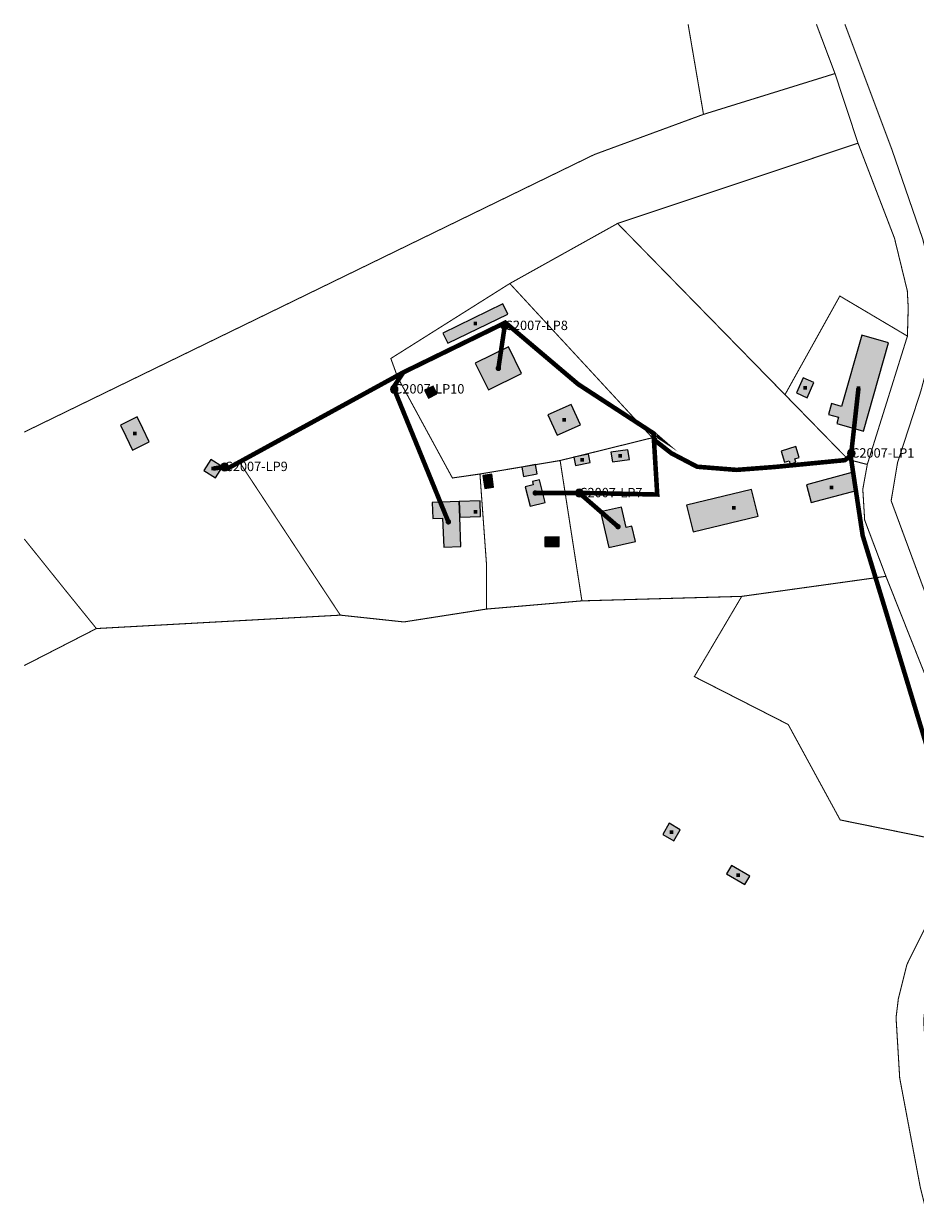
# Model space of a CAD drawing. Units: millimetres. Extents: x 614993 to 615720, y 6498370 to 6498931.
# Drawn here: x 614993 to 615415, y 6498370 to 6498931 of the extents above; entities that cross this region are included whole.
import ezdxf

# ---------------------------------------------------------------- set-up
doc = ezdxf.new("R2010")
doc.units = ezdxf.units.MM
doc.linetypes.add('DASH2', pattern=[10.10559349078149, 7.218281064843922, -2.887312425937568])
for name, color, linetype in [('CustomerBuilding', 252, 'Continuous'), ('Customernode', 72, 'Continuous'), ('Drop_offpointLP', 7, 'Continuous'), ('Municipalproperty', 80, 'Continuous'), ('Pipenode', 7, 'Continuous'), ('Privateproperty', 40, 'Continuous'), ('Prospectnode', 72, 'Continuous'), ('Route_aerial', 7, 'Continuous'), ('Route_hard_uncertainlocation_', 5, 'DASH2'), ('Stateownedproperty', 7, 'Continuous')]:
    doc.layers.add(name, color=color, linetype=linetype)
doc.styles.get("Standard").update_dxf_attribs({"font": 'arial.ttf'})

# ---------------------------------------------------------------- blocks, each defined once
blk = doc.blocks.new('PIPINGPIPE_-9710080_f')
at = {"layer": 'Customernode'}
blk.add_hatch(color=72, dxfattribs=at).paths.add_polyline_path([(0.5, 0, 0.9999999999999999), (-0.5, 0, 0.9999999999999999)])
at = {"layer": 'Customernode', "color": 72, "const_width": 0.7218281030654907}
blk.add_lwpolyline([(0.5, 0, 0.9999999999999999), (-0.5, 0, 0.9999999999999999), (0.5, 0)], format="xyb", dxfattribs=at)
blk = doc.blocks.new('OPTOODF_-16777216_f')
at = {"layer": 'Prospectnode'}
blk.add_hatch(color=0, dxfattribs=at).paths.add_polyline_path([(-0.4999999999999999, 0.5), (0.5, 0.5), (0.5, -0.5), (-0.4999999999999999, -0.5)])
at = {"layer": 'Prospectnode', "color": 7, "const_width": 0.7218281030654907}
blk.add_lwpolyline([(-0.4999999999999999, 0.5), (0.5, 0.5), (0.5, -0.5), (-0.4999999999999999, -0.5)], close=True, dxfattribs=at)
blk = doc.blocks.new('OPTOODF_-9710080_f')
at = {"layer": 'Prospectnode'}
blk.add_hatch(color=72, dxfattribs=at).paths.add_polyline_path([(-0.4999999999999999, 0.5), (0.5, 0.5), (0.5, -0.5), (-0.4999999999999999, -0.5)])
at = {"layer": 'Prospectnode', "color": 72, "const_width": 0.7218281030654907}
blk.add_lwpolyline([(-0.4999999999999999, 0.5), (0.5, 0.5), (0.5, -0.5), (-0.4999999999999999, -0.5)], close=True, dxfattribs=at)
blk = doc.blocks.new('BASCELSFIX_-16777216_f')
at = {"layer": 'Drop_offpointLP'}
blk.add_hatch(color=0, dxfattribs=at).paths.add_polyline_path([(0.5, 0, 0.9999999999999999), (-0.5, 0, 0.9999999999999999)])
at = {"layer": 'Drop_offpointLP', "color": 7}
blk.add_lwpolyline([(0.5, 0, 0.9999999999999999), (-0.5, 0, 0.9999999999999999), (0.5, 0)], format="xyb", dxfattribs=at)
for points in [[(-0.5, 0), (0.5, 0)], [(0, 0.5), (0, -0.5)]]:
    blk.add_lwpolyline(points, dxfattribs=at)

msp = doc.modelspace()

# ---------------------------------------------------------------- hatches: boundary and pattern name
at = {"layer": 'CustomerBuilding'}
for points in [[(615193.8599999994, 6498779.921), (615222.2499999994, 6498793.742000001), (615219.8499999994, 6498798.661), (615191.4699999994, 6498784.8)], [(615390.8420000002, 6498738.346999999), (615402.6940000001, 6498780.196999999), (615389.9780000002, 6498783.787999999), (615380.4080000002, 6498750.014999999), (615375.6420000002, 6498751.359999999), (615374.1950000002, 6498746.255999999), (615378.9610000001, 6498744.909999999), (615378.1210000002, 6498741.946999999)], [(615213.0289999993, 6498757.823), (615228.7679999992, 6498765.546), (615222.5439999992, 6498778.262), (615206.8059999992, 6498770.54)], [(615364.0519999977, 6498754.157999999), (615367.2929999977, 6498761.370999999), (615362.2779999977, 6498763.619999999), (615359.0319999977, 6498756.413999999)], [(615184.5939999983, 6498753.982000002), (615188.6939999983, 6498755.909000002), (615186.9399999983, 6498759.651000001), (615182.8449999982, 6498757.735000002)], [(615245.6199999973, 6498736.331), (615256.7099999973, 6498741.361), (615252.3399999973, 6498750.992000001), (615241.2399999973, 6498745.952000001)], [(615044.4299999994, 6498729.352000001), (615052.3599999994, 6498733.232000001), (615049.2859999994, 6498739.513000001), (615046.5799999994, 6498745.041000001), (615038.6399999994, 6498741.172000001), (615041.2479999994, 6498735.847000001)], [(615271.813, 6498723.677), (615279.8559999999, 6498724.859999999), (615279.171, 6498729.484), (615271.1359999999, 6498728.294)], [(615356.0990000011, 6498722.724999999), (615358.7470000011, 6498723.558999998), (615358.2490000011, 6498725.137999998), (615360.3970000012, 6498725.814999999), (615358.7610000011, 6498731.051999998), (615351.7590000011, 6498728.858999998), (615353.4160000011, 6498723.614999998), (615355.6020000011, 6498724.303999999)], [(615083.7280000009, 6498716.189999999), (615087.0460000009, 6498721.458999999), (615081.5280000009, 6498724.933999999), (615078.2100000009, 6498719.664999999)], [(615254.2920000028, 6498722.069000001), (615261.3470000029, 6498723.462000001), (615260.5719999928, 6498727.387000001), (615253.5160000029, 6498725.993000002)], [(615229.7529999993, 6498716.868), (615236.1319999993, 6498718.022), (615235.3349999993, 6498722.428), (615228.9569999992, 6498721.274)], [(615365.9799999967, 6498704.541000001), (615387.5599999967, 6498710.211000001), (615385.3499999967, 6498718.621000001), (615363.7999999967, 6498712.932000001)], [(615211.3479999967, 6498711.135999999), (615215.5420000068, 6498711.745999999), (615214.6520000068, 6498717.838999999), (615210.4689999968, 6498717.232999999)], [(615232.8429999975, 6498702.684999999), (615239.9619999975, 6498704.434999999), (615237.2949999975, 6498715.231999999), (615233.9139999975, 6498714.406999999), (615234.2799999975, 6498712.897999999), (615230.5549999975, 6498711.971999998)], [(615310.0299999979, 6498690.581999999), (615340.8299999979, 6498698.010999999), (615337.7979999979, 6498710.580999998), (615307.0099999979, 6498703.151999999)], [(615191.8949999971, 6498683.377), (615200.0609999971, 6498683.684), (615199.5389999971, 6498697.535), (615199.260999997, 6498704.909), (615186.405999997, 6498704.425), (615186.689999997, 6498696.903), (615191.378999997, 6498697.079)], [(615199.5390000028, 6498697.534999999), (615209.3690000027, 6498697.905999999), (615209.0920000027, 6498705.279999999), (615199.2610000027, 6498704.908999999)], [(615270.0769999968, 6498683.104999999), (615282.7779999968, 6498686.014999999), (615281.1039999968, 6498693.293999999), (615278.3119999968, 6498692.662999999), (615276.0939999968, 6498702.322999999), (615266.1949999968, 6498700.042999999)], [(615239.7880000068, 6498683.577), (615246.5829999968, 6498683.68), (615246.5189999968, 6498688.217999999), (615239.7290000068, 6498688.124)], [(615300.9099999998, 6498544.139), (615304.0099999998, 6498549.406999999), (615298.7689999997, 6498552.489999999), (615295.6689999998, 6498547.221999999)], [(615334.5700000012, 6498523.430000001), (615336.8940000013, 6498527.401000001), (615328.2350000013, 6498532.469000001), (615325.9120000013, 6498528.498000001)]]:
    msp.add_hatch(color=33, dxfattribs=at).paths.add_polyline_path(points)

# ---------------------------------------------------------------- linework, layer by layer
at = {"layer": 'CustomerBuilding', "color": 252, "linetype": 'Continuous'}
for p, q in [((615279.171, 6498729.484, 50.3089999999929), (615271.1359999999, 6498728.294, 50.1079999999929)), ((615279.8559999999, 6498724.859999999, 50.3089999999929), (615279.171, 6498729.484, 50.3089999999929)), ((615260.5719999928, 6498727.387000001, 50.68500000000524), (615253.5160000029, 6498725.993000002, 50.74700000000524)), ((615253.5160000029, 6498725.993000002, 50.74700000000524), (615254.2920000028, 6498722.069000001, 50.74300000000524)), ((615261.3470000029, 6498723.462000001, 50.74000000000524), (615260.5719999928, 6498727.387000001, 50.68500000000524)), ((615271.1359999999, 6498728.294, 50.1079999999929), (615271.813, 6498723.677, 50.9869999999929)), ((615271.813, 6498723.677, 50.9869999999929), (615279.8559999999, 6498724.859999999, 50.3089999999929)), ((615235.3349999993, 6498722.428, 50.27899999999884), (615228.9569999992, 6498721.274, 50.40699999999884)), ((615228.9569999992, 6498721.274, 50.40699999999884), (615229.7529999993, 6498716.868, 50.62399999999884)), ((615236.1319999993, 6498718.022, 50.52999999999884), (615235.3349999993, 6498722.428, 50.27899999999884)), ((615254.2920000028, 6498722.069000001, 50.74300000000524), (615261.3470000029, 6498723.462000001, 50.74000000000524)), ((615229.7529999993, 6498716.868, 50.62399999999884), (615236.1319999993, 6498718.022, 50.52999999999884)), ((615337.7979999979, 6498710.580999998, 52.39900000000617), (615307.0099999979, 6498703.151999999, 52.69100000000617)), ((615340.8299999979, 6498698.010999999, 52.39900000000617), (615337.7979999979, 6498710.580999998, 52.39900000000617)), ((615199.260999997, 6498704.909, 51.22400000000582), (615186.405999997, 6498704.425, 51.22400000000582)), ((615186.405999997, 6498704.425, 51.22400000000582), (615186.689999997, 6498696.903, 51.22400000000582)), ((615199.5389999971, 6498697.535, 53.35000000000582), (615199.260999997, 6498704.909, 51.22400000000582)), ((615307.0099999979, 6498703.151999999, 52.69100000000617), (615310.0299999979, 6498690.581999999, 52.69100000000617)), ((615186.689999997, 6498696.903, 51.22400000000582), (615191.378999997, 6498697.079, 53.35000000000582)), ((615191.378999997, 6498697.079, 53.35000000000582), (615191.8949999971, 6498683.377, 53.35000000000582)), ((615200.0609999971, 6498683.684, 53.35000000000582), (615199.5389999971, 6498697.535, 53.35000000000582)), ((615310.0299999979, 6498690.581999999, 52.69100000000617), (615340.8299999979, 6498698.010999999, 52.39900000000617)), ((615191.8949999971, 6498683.377, 53.35000000000582), (615200.0609999971, 6498683.684, 53.35000000000582)), ((615328.2350000013, 6498532.469000001, 49.44699999999371), (615325.9120000013, 6498528.498000001, 49.26099999999371)), ((615325.9120000013, 6498528.498000001, 49.26099999999371), (615334.5700000012, 6498523.430000001, 49.24299999999371)), ((615336.8940000013, 6498527.401000001, 49.36199999999371), (615328.2350000013, 6498532.469000001, 49.44699999999371)), ((615334.5700000012, 6498523.430000001, 49.24299999999371), (615336.8940000013, 6498527.401000001, 49.36199999999371))]:
    msp.add_line(p, q, dxfattribs=at)
at = {"layer": 'CustomerBuilding', "color": 252, "linetype": 'Continuous', "extrusion": (0, 0, -1)}
for points, elevation in [([(-615193.8599999994, 6498779.921), (-615222.2499999994, 6498793.742000001), (-615219.8499999994, 6498798.661), (-615191.4699999994, 6498784.8)], -51.12099999999919), ([(-615390.8420000002, 6498738.346999999), (-615402.6940000001, 6498780.196999999), (-615389.9780000002, 6498783.787999999), (-615380.4080000002, 6498750.014999999), (-615375.6420000002, 6498751.359999999), (-615374.1950000002, 6498746.255999999), (-615378.9610000001, 6498744.909999999), (-615378.1210000002, 6498741.946999999)], -52.67200000000594), ([(-615364.0519999977, 6498754.157999999), (-615367.2929999977, 6498761.370999999), (-615362.2779999977, 6498763.619999999), (-615359.0319999977, 6498756.413999999)], -52.84399999999732), ([(-615245.6199999973, 6498736.331), (-615256.7099999973, 6498741.361), (-615252.3399999973, 6498750.992000001), (-615241.2399999973, 6498745.952000001)], -52.33000000000175), ([(-615044.4299999994, 6498729.352000001), (-615052.3599999994, 6498733.232000001), (-615049.2859999994, 6498739.513000001), (-615046.5799999994, 6498745.041000001), (-615038.6399999994, 6498741.172000001), (-615041.2479999994, 6498735.847000001)], -55.38099999999395), ([(-615356.0990000011, 6498722.724999999), (-615358.7470000011, 6498723.558999998), (-615358.2490000011, 6498725.137999998), (-615360.3970000012, 6498725.814999999), (-615358.7610000011, 6498731.051999998), (-615351.7590000011, 6498728.858999998), (-615353.4160000011, 6498723.614999998), (-615355.6020000011, 6498724.303999999)], -51.78500000000349), ([(-615083.7280000009, 6498716.189999999), (-615087.0460000009, 6498721.458999999), (-615081.5280000009, 6498724.933999999), (-615078.2100000009, 6498719.664999999)], -48.97999999999593), ([(-615365.9799999967, 6498704.541000001), (-615387.5599999967, 6498710.211000001), (-615385.3499999967, 6498718.621000001), (-615363.7999999967, 6498712.932000001)], -52.39299999999639), ([(-615199.5390000028, 6498697.534999999), (-615209.3690000027, 6498697.905999999), (-615209.0920000027, 6498705.279999999), (-615199.2610000027, 6498704.908999999)], -51.22400000000198), ([(-615300.9099999998, 6498544.139), (-615304.0099999998, 6498549.406999999), (-615298.7689999997, 6498552.489999999), (-615295.6689999998, 6498547.221999999)], -48.83299999999872)]:
    msp.add_lwpolyline(points, close=True, dxfattribs=dict(at, elevation=elevation))
at = {"layer": 'CustomerBuilding', "color": 252, "linetype": 'Continuous'}
for points, elevation in [([(615213.0289999993, 6498757.823), (615228.7679999992, 6498765.546), (615222.5439999992, 6498778.262), (615206.8059999992, 6498770.54)], 55.78800000000047), ([(615184.5939999983, 6498753.982000002), (615188.6939999983, 6498755.909000002), (615186.9399999983, 6498759.651000001), (615182.8449999982, 6498757.735000002)], 50.875), ([(615211.3479999967, 6498711.135999999), (615215.5420000068, 6498711.745999999), (615214.6520000068, 6498717.838999999), (615210.4689999968, 6498717.232999999)], 49.65700000000652), ([(615232.8429999975, 6498702.684999999), (615239.9619999975, 6498704.434999999), (615237.2949999975, 6498715.231999999), (615233.9139999975, 6498714.406999999), (615234.2799999975, 6498712.897999999), (615230.5549999975, 6498711.971999998)], 50.33400000000256), ([(615270.0769999968, 6498683.104999999), (615282.7779999968, 6498686.014999999), (615281.1039999968, 6498693.293999999), (615278.3119999968, 6498692.662999999), (615276.0939999968, 6498702.322999999), (615266.1949999968, 6498700.042999999)], 51.63300000000163), ([(615239.7880000068, 6498683.577), (615246.5829999968, 6498683.68), (615246.5189999968, 6498688.217999999), (615239.7290000068, 6498688.124)], 49.62799999999697)]:
    msp.add_lwpolyline(points, close=True, dxfattribs=dict(at, elevation=elevation))
at = {"layer": 'Municipalproperty', "color": 80, "linetype": 'Continuous', "const_width": 0.5}
for points in [[(615382.0188110304, 6498931.127941893), (615404.2999999967, 6498871.700000001), (615418.9399999967, 6498829.220000002), (615423.2999999967, 6498811.620000001), (615425.0299999968, 6498790.890000002), (615422.9999999967, 6498775.840000002), (615417.9899999967, 6498757.240000001), (615406.9699999967, 6498723.390000002), (615403.9299999967, 6498705.300000002), (615432.2099999967, 6498628.890000002), (615465.5999999967, 6498647.070000001), (615504.9599999967, 6498700.290000002), (615541.3699999967, 6498797.650000001), (615544.0199999968, 6498905.360000001), (615541.7299999967, 6498909.530000001), (615565.2999999967, 6498914.760000002), (615576.8199999967, 6498915.070000001), (615610.7899999968, 6498909.660000001), (615632.6399999968, 6498901.910000001), (615632.1699999967, 6498899.620000001), (615716.8299999967, 6498884.150000001), (615719.9552325223, 6498883.289426126)], [(615388.2299999967, 6498874.75), (615274.2799999968, 6498836.71), (615353.6299999967, 6498755.6), (615379.6199999967, 6498802.32), (615411.6399999968, 6498783.34), (615412.0199999968, 6498796.83), (615411.5899999967, 6498804.78), (615405.4999999967, 6498829.78), (615388.2299999967, 6498874.75)]]:
    msp.add_lwpolyline(points, dxfattribs=at)
at = {"layer": 'Pipenode', "color": 7, "linetype": 'Continuous', "const_width": 2}
for points in [[(615221.9220711114, 6498789.029050628), (615221.0913221714, 6498789.732240558), (615220.2720268114, 6498789.332534138), (615220.8206800614, 6498788.207936077)], [(615174.527804711, 6498767.015479687), (615172.730311171, 6498766.138543556), (615172.7124252811, 6498766.129817537), (615170.975397801, 6498765.179277496)], [(615174.527804711, 6498767.015479687), (615172.730311171, 6498766.138543556), (615171.626894301, 6498764.470469747)], [(615291.7681124284, 6498735.407860287), (615291.6449769484, 6498736.972405298), (615291.3201221484, 6498737.255071597), (615291.3255422884, 6498737.251540538), (615291.4454172084, 6498735.261616788)], [(615291.7681124284, 6498735.407860287), (615291.6449769484, 6498736.972405298), (615291.3201221484, 6498737.255071597), (615289.6443582184, 6498738.346774437)], [(615291.7681124284, 6498735.407860287), (615291.6449769484, 6498736.972405298), (615291.3201221484, 6498737.255071597), (615289.6443582184, 6498738.346774437)], [(615291.7681124284, 6498735.407860287), (615291.6449769484, 6498736.972405298), (615291.3201221484, 6498737.255071597), (615289.6443582184, 6498738.346774437)], [(615385.0191651557, 6498724.675151829), (615384.7209255457, 6498726.652790098), (615383.1401895657, 6498725.427525328)], [(615385.0191651557, 6498724.675151829), (615384.7209255457, 6498726.652790098), (615383.1401895657, 6498725.427525328)], [(615385.0191651557, 6498724.675151829), (615384.7209255457, 6498726.652790098), (615383.1401895657, 6498725.427525328)], [(615385.0191651557, 6498724.675151829), (615384.7209255457, 6498726.652790098), (615383.1401895657, 6498725.427525328)], [(615385.0191651557, 6498724.675151829), (615384.7209255457, 6498726.652790098), (615385.0106660657, 6498727.760320609)]]:
    msp.add_lwpolyline(points, dxfattribs=at)
at = {"layer": 'Privateproperty', "color": 40, "linetype": 'Continuous', "const_width": 0.5}
for points in [[(614993.0743292925, 6498737.84663228), (615263.2699999985, 6498869.379999998), (615314.9999999985, 6498888.409999998), (615307.6999942408, 6498931.127941893)], [(615307.6999942418, 6498931.127941893), (615314.9999999994, 6498888.409999999), (615377.3199999994, 6498907.739999999), (615368.499494106, 6498931.127941893)], [(615377.3200000003, 6498907.739999998), (615315.0000000003, 6498888.409999998), (615263.2700000003, 6498869.379999998), (614993.0743292925, 6498737.846632279)], [(614993.0743292925, 6498687.214556834), (615011.7900000003, 6498663.899999999), (615027.2800000003, 6498644.749999998), (615142.9000000003, 6498651.099999999), (615133.8000000003, 6498664.879999998), (615094.7000000003, 6498724.209999998), (615170.0200000003, 6498763.889999999), (615166.8200000003, 6498772.729999999), (615223.2000000003, 6498808.249999998), (615274.2800000003, 6498836.709999998), (615388.2300000003, 6498874.749999998), (615377.3200000003, 6498907.739999998)], [(615390.5, 6498710.780000001), (615392.62, 6498722.500000001), (615383.58, 6498724.850000001), (615274.28, 6498836.710000001), (615223.2, 6498808.250000001), (615290.75, 6498735.160000001), (615247.05, 6498724.370000001), (615254.86, 6498674.080000001), (615257.38, 6498657.870000001), (615333.11, 6498660.000000001), (615401.45, 6498669.500000001), (615391.38, 6498696.150000001), (615390.5, 6498710.780000001)], [(615223.200000003, 6498808.25), (615166.820000003, 6498772.73), (615170.0200000029, 6498763.89), (615196.000000003, 6498716.1), (615209.050000003, 6498717.99), (615247.050000003, 6498724.37), (615290.750000003, 6498735.16), (615223.200000003, 6498808.25)], [(615411.6400000006, 6498783.34), (615379.6200000006, 6498802.32), (615353.6300000006, 6498755.6), (615383.5800000005, 6498724.85), (615392.6200000006, 6498722.5), (615411.6400000006, 6498783.34)], [(615170.0200000033, 6498763.890000001), (615094.7000000033, 6498724.210000001), (615133.8000000033, 6498664.880000001), (615142.9000000033, 6498651.100000001), (615173.0000000033, 6498647.880000001), (615212.1100000032, 6498653.98), (615212.1000000032, 6498676.010000001), (615209.0500000033, 6498717.99), (615196.0000000033, 6498716.100000001), (615170.0200000033, 6498763.890000001)], [(615247.049999997, 6498724.370000001), (615209.049999997, 6498717.990000001), (615212.0999999971, 6498676.010000001), (615212.1099999971, 6498653.980000001), (615257.379999997, 6498657.870000001), (615254.8599999971, 6498674.080000001), (615247.049999997, 6498724.370000001)], [(614993.0743292925, 6498627.208245644), (615027.2799999985, 6498644.75), (615011.7899999985, 6498663.899999999), (614993.0743292925, 6498687.214556833)], [(615401.450000003, 6498669.5), (615333.110000003, 6498660), (615310.6500000029, 6498621.97), (615355.1400000029, 6498599.28), (615379.7800000029, 6498554.05), (615439.560000003, 6498541.93), (615443.980000003, 6498556.74), (615441.680000003, 6498570.64), (615433.730000003, 6498588.31), (615401.450000003, 6498669.5)], [(615420.1706407263, 6498370.267503155), (615417.7600000023, 6498379.870000001), (615407.9800000024, 6498431.790000001), (615406.2600000023, 6498460.380000001), (615407.3400000024, 6498469.300000001), (615411.3800000023, 6498485.490000001), (615415.2200000024, 6498493.310000001), (615418.5200000023, 6498499.890000002), (615439.5600000024, 6498541.930000002), (615379.7800000024, 6498554.050000001), (615355.1400000023, 6498599.280000001), (615310.6500000024, 6498621.970000002), (615333.1100000024, 6498660.000000001), (615257.3800000023, 6498657.870000001), (615212.1100000024, 6498653.980000001), (615173.0000000023, 6498647.880000001), (615142.9000000024, 6498651.100000001), (615027.2800000024, 6498644.750000001), (614993.0743292925, 6498627.208245643)]]:
    msp.add_lwpolyline(points, dxfattribs=at)
at = {"layer": 'Route_aerial', "color": 6, "linetype": 'Continuous', "const_width": 2.165484428405762}
for points in [[(615220.2720268111, 6498789.332534136), (615172.7303112112, 6498766.138543536)], [(615220.8206800596, 6498788.20793608), (615217.7899999596, 6498768.04999998)], [(615291.3201221725, 6498737.255071555), (615255.5833721724, 6498760.536341555), (615221.0913221724, 6498789.732240555), (615220.2720267725, 6498789.332534155)], [(615220.8206800596, 6498788.20793608), (615220.2720268096, 6498789.33253414)], [(615172.7303115183, 6498766.138543623), (615172.7124253183, 6498766.129817523), (615130.7997833183, 6498743.194288524), (615088.9453533184, 6498720.316971524)], [(615168.0055865038, 6498758.996013754), (615172.7303115138, 6498766.138543624)], [(615168.4077763379, 6498758.132080879), (615168.0055865039, 6498758.996013754)], [(615168.4077763379, 6498758.132080879), (615194.0800000379, 6498695.319999979)], [(615385.0106660622, 6498727.760320609), (615388.4499999622, 6498758.710000009)], [(615257.4394752856, 6498709.008428537), (615293.0719022856, 6498708.261963537), (615291.3255422856, 6498737.251540537), (615291.3201221856, 6498737.255071538)], [(615385.0106660622, 6498727.760320609), (615384.7209255522, 6498726.652790099)], [(615384.7209255489, 6498726.652790101), (615390.4184175489, 6498688.872502102), (615400.9797415489, 6498654.328172102), (615411.459280549, 6498619.831126101), (615411.463851549, 6498619.816045101)], [(615082.63, 6498720.56), (615088.06714897, 6498721.36446225)], [(615088.0671489694, 6498721.364462247), (615088.9453533994, 6498720.316971057)], [(615256.1635781074, 6498708.964165227), (615235.2600000073, 6498709.010000027)], [(615256.1635781074, 6498708.964165227), (615257.4394752873, 6498709.008428536)], [(615256.1635781074, 6498708.964165227), (615274.4900000073, 6498693.040000026)], [(615411.4638517996, 6498619.816045309), (615421.9508130996, 6498585.219018409)]]:
    msp.add_lwpolyline(points, dxfattribs=at)
at = {"layer": 'Route_hard_uncertainlocation_', "color": 5, "linetype": 'DASH2', "const_width": 2.165484428405762}
msp.add_lwpolyline([(615384.7209255489, 6498726.652790101), (615382.011171249, 6498724.552397301), (615348.8236774489, 6498721.325326101), (615330.634730649, 6498719.931818102), (615311.9690573489, 6498721.435339902), (615299.7941977489, 6498727.816139801), (615292.8266576489, 6498733.243486901), (615291.892377949, 6498733.828957101), (615291.644976949, 6498736.972405301), (615291.320122149, 6498737.255071601)], dxfattribs=at)
at = {"layer": 'Stateownedproperty', "color": 7, "linetype": 'Continuous', "const_width": 0.5}
for points in [[(615368.4994941055, 6498931.127941893), (615377.3199999986, 6498907.74), (615388.2299999985, 6498874.75), (615405.4999999985, 6498829.78), (615411.5899999985, 6498804.78), (615412.0199999985, 6498796.83), (615411.6399999985, 6498783.340000001), (615392.6199999985, 6498722.5), (615390.4999999985, 6498710.78), (615391.3799999985, 6498696.15), (615401.4499999986, 6498669.5), (615433.7299999985, 6498588.310000001), (615441.6799999985, 6498570.640000001), (615443.9799999985, 6498556.74), (615439.5599999985, 6498541.930000001), (615418.5199999985, 6498499.890000001), (615415.2199999985, 6498493.310000001), (615411.3799999985, 6498485.49), (615407.3399999985, 6498469.300000001), (615406.2599999985, 6498460.380000001), (615407.9799999985, 6498431.79), (615417.7599999985, 6498379.87), (615420.1706407223, 6498370.267503155)], [(615434.793499848, 6498370.267503155), (615427.2199999985, 6498402.930000001), (615420.8999999985, 6498433.390000001), (615419.3599999985, 6498459.02), (615420.1799999985, 6498467.04), (615423.6899999985, 6498481.28), (615430.4599999986, 6498493.99), (615454.5599999985, 6498542.260000001), (615457.5899999985, 6498554.180000001), (615455.4199999985, 6498574.350000001), (615447.6799999985, 6498594.810000001), (615432.2099999986, 6498628.890000001), (615403.9299999985, 6498705.300000001), (615406.9699999985, 6498723.390000001), (615417.9899999985, 6498757.24), (615422.9999999985, 6498775.840000001), (615425.0299999985, 6498790.890000001), (615423.2999999985, 6498811.62), (615418.9399999985, 6498829.220000001), (615404.2999999985, 6498871.7), (615382.0188110317, 6498931.127941893)]]:
    msp.add_lwpolyline(points, dxfattribs=at)

# ---------------------------------------------------------------- block references
at = {"layer": 'Customernode', "xscale": 1.5, "yscale": 1.5}
for p in [(615217.79, 6498768.05), (615235.26, 6498709.01), (615194.08, 6498695.32), (615274.49, 6498693.04)]:
    msp.add_blockref('PIPINGPIPE_-9710080_f', p, dxfattribs=at)
at = {"layer": 'Drop_offpointLP', "xscale": 3.609140532421961, "yscale": 3.609140532421961}
for p in [(615220.8206800596, 6498788.20793608), (615168.4077763379, 6498758.132080879), (615385.0106660622, 6498727.760320609), (615088.0671489694, 6498721.364462247), (615256.1635781074, 6498708.964165227)]:
    msp.add_blockref('BASCELSFIX_-16777216_f', p, dxfattribs=at)
at = {"layer": 'Prospectnode'}
for name, p in [('OPTOODF_-16777216_f', (615206.86, 6498789.29)), ('OPTOODF_-16777216_f', (615363.16, 6498758.89)), ('OPTOODF_-9710080_f', (615388.45, 6498758.71)), ('OPTOODF_-16777216_f', (615248.98, 6498743.66)), ('OPTOODF_-16777216_f', (615045.5, 6498737.19)), ('OPTOODF_-16777216_f', (615257.44, 6498724.73)), ('OPTOODF_-16777216_f', (615275.5, 6498726.58)), ('OPTOODF_-9710080_f', (615082.63, 6498720.56)), ('OPTOODF_-16777216_f', (615375.68, 6498711.58)), ('OPTOODF_-16777216_f', (615329.33, 6498701.89)), ('OPTOODF_-16777216_f', (615206.91, 6498700.07)), ('OPTOODF_-16777216_f', (615243.16, 6498685.9)), ('OPTOODF_-16777216_f', (615299.84, 6498548.32)), ('OPTOODF_-16777216_f', (615331.4, 6498527.95))]:
    msp.add_blockref(name, p, dxfattribs=at)

# ---------------------------------------------------------------- texts
at = {"layer": 'Drop_offpointLP'}
for s, p in [('C2007-LP8', (615220.8206800596, 6498786.20793608)), ('C2007-LP10', (615168.4077763379, 6498756.132080879)), ('C2007-LP1', (615385.0106660622, 6498725.760320609)), ('C2007-LP9', (615088.0671489694, 6498719.364462247)), ('C2007-LP7', (615256.1635781074, 6498706.964165227))]:
    msp.add_text(s, height=4.442019116827028, dxfattribs=at).set_placement(p)

doc.saveas('drawing.dxf')
